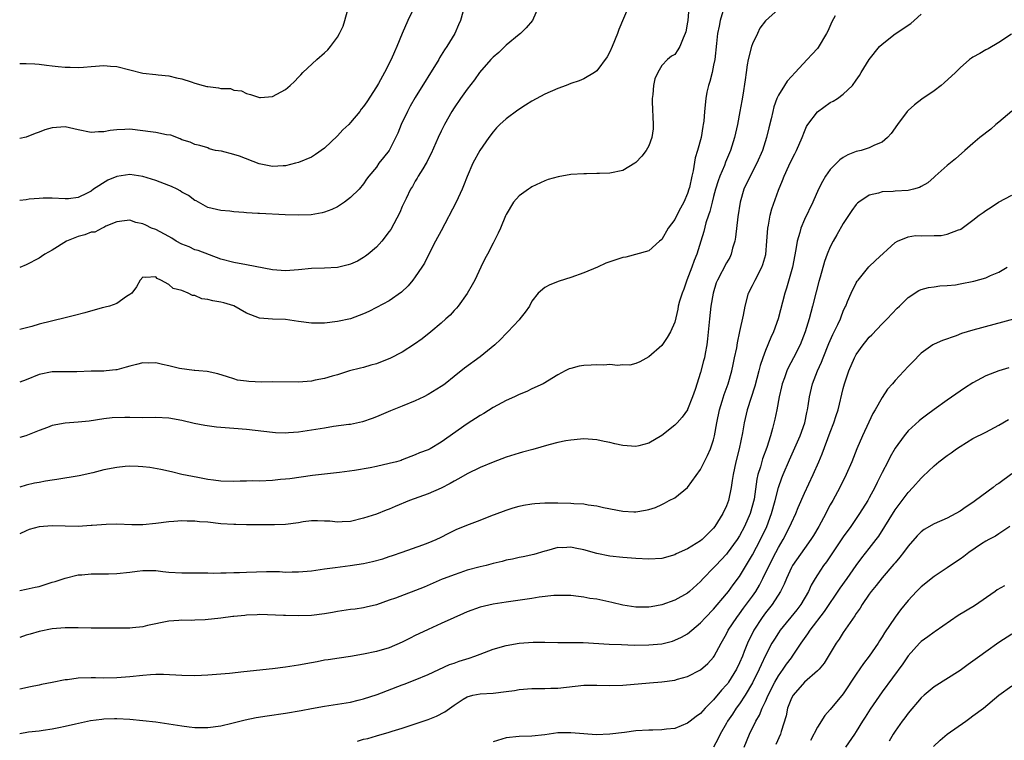
# Model space of a CAD drawing. Units: inches. Extents: x 2649000 to 2652000, y 1551019 to 1554000.
# Drawn here: x 2649000 to 2649152, y 1551362 to 1551473 of the extents above; entities that cross this region are included whole.
import ezdxf

# ---------------------------------------------------------------- set-up
doc = ezdxf.new("R2010")
doc.units = ezdxf.units.IN
doc.header["$MEASUREMENT"] = 0
doc.layers.add('LD26491551_2ft', color=95, linetype='Continuous')

msp = doc.modelspace()

# ---------------------------------------------------------------- linework, layer by layer
at = {"layer": 'LD26491551_2ft'}
for points, elevation in [([(2649103.2, 1551475), (2649103.04, 1551473.04), (2649103, 1551472.74), (2649102.72, 1551471.28), (2649102.63, 1551471), (2649102.29, 1551470.29), (2649101.78, 1551469), (2649101.51, 1551468.49), (2649101, 1551467.78), (2649100.5, 1551467.5), (2649099.91, 1551467), (2649099, 1551466.09), (2649098.38, 1551465), (2649097.96, 1551464.04), (2649097.74, 1551463), (2649097.63, 1551461.63), (2649097.53, 1551461), (2649097.53, 1551460.47), (2649097.69, 1551457), (2649097.67, 1551456.33), (2649097.49, 1551455), (2649097, 1551453.69), (2649096.62, 1551453), (2649095.92, 1551452.08), (2649095, 1551451.11), (2649094.86, 1551451), (2649093, 1551449.91), (2649091, 1551449.48), (2649089.41, 1551449.41), (2649089, 1551449.42), (2649087.39, 1551449.39), (2649087, 1551449.4), (2649085, 1551449.25), (2649083.06, 1551448.94), (2649081.51, 1551448.49), (2649081, 1551448.29), (2649079, 1551447.35), (2649078.79, 1551447.21), (2649078.44, 1551447), (2649077, 1551446), (2649076.16, 1551445), (2649075, 1551443.13), (2649074.89, 1551442.89), (2649074.16, 1551441), (2649073.79, 1551440.21), (2649073.18, 1551439), (2649073, 1551438.7), (2649072.14, 1551437), (2649071.71, 1551436.29), (2649071.13, 1551435), (2649070.16, 1551433), (2649069.76, 1551432.24), (2649069, 1551430.93), (2649067.6, 1551429), (2649067.34, 1551428.66), (2649067, 1551428.31), (2649066.39, 1551427.61), (2649065.72, 1551427), (2649065, 1551426.37), (2649063.39, 1551425), (2649062.06, 1551423.94), (2649060.89, 1551423.11), (2649059, 1551421.9), (2649057.09, 1551420.91), (2649055.66, 1551420.34), (2649055, 1551420.11), (2649054.13, 1551419.87), (2649053, 1551419.53), (2649052.56, 1551419.44), (2649050.88, 1551419), (2649049, 1551418.41), (2649048.18, 1551418.18), (2649047, 1551417.81), (2649045.55, 1551417.55), (2649045, 1551417.42), (2649043, 1551417.28), (2649039, 1551417.3), (2649037.27, 1551417.27), (2649035.34, 1551417.34), (2649035, 1551417.4), (2649033.59, 1551417.59), (2649033, 1551417.79), (2649032.06, 1551418.06), (2649030.56, 1551418.56), (2649028.9, 1551418.9), (2649027.64, 1551419), (2649027, 1551419.07), (2649026.93, 1551419.07), (2649024.62, 1551419.38), (2649023, 1551419.77), (2649022.03, 1551419.97), (2649021, 1551420.22), (2649019.79, 1551420.21), (2649019, 1551420.23), (2649018.03, 1551419.97), (2649017, 1551419.74), (2649016.43, 1551419.57), (2649015, 1551419.18), (2649014.85, 1551419.15), (2649013.32, 1551419), (2649013, 1551418.97), (2649011, 1551418.93), (2649008.83, 1551418.83), (2649005, 1551418.85), (2649003, 1551418.46), (2649001, 1551417.64), (2649000, 1551417.25)], 9038), ([(2649093.84, 1551475), (2649092.39, 1551471.61), (2649092.18, 1551471), (2649091.35, 1551469), (2649091, 1551468.2), (2649090.58, 1551467.42), (2649089, 1551465.24), (2649088.66, 1551465), (2649087, 1551464.01), (2649086.29, 1551463.71), (2649085, 1551463.28), (2649084.29, 1551463), (2649083, 1551462.54), (2649081, 1551461.66), (2649079, 1551460.59), (2649078.01, 1551459.99), (2649076.8, 1551459.2), (2649075, 1551457.86), (2649074.05, 1551457), (2649073.54, 1551456.46), (2649073, 1551455.84), (2649072.34, 1551455), (2649070.96, 1551453), (2649069.89, 1551451), (2649069.01, 1551448.99), (2649068.45, 1551447.55), (2649068.22, 1551447), (2649067.32, 1551445), (2649065, 1551440.58), (2649064.1, 1551439), (2649063.07, 1551437), (2649062.4, 1551435.6), (2649062.02, 1551435), (2649061, 1551433.5), (2649060.63, 1551433), (2649059.89, 1551432.11), (2649058.86, 1551431.14), (2649057, 1551429.81), (2649055, 1551428.75), (2649053.83, 1551428.17), (2649053, 1551427.78), (2649051, 1551427.03), (2649049, 1551426.61), (2649047, 1551426.36), (2649045, 1551426.33), (2649043, 1551426.59), (2649041, 1551426.9), (2649038.99, 1551426.99), (2649037, 1551427.12), (2649035, 1551427.91), (2649033.02, 1551429.02), (2649031.49, 1551429.49), (2649031, 1551429.59), (2649029.79, 1551429.79), (2649029, 1551430), (2649028.11, 1551430.11), (2649027, 1551430.62), (2649026.64, 1551430.64), (2649025.96, 1551431), (2649025, 1551431.41), (2649023.68, 1551431.68), (2649023, 1551432.32), (2649021.78, 1551433), (2649021.22, 1551433.22), (2649021, 1551433.48), (2649019.4, 1551433.4), (2649019, 1551433.46), (2649018.56, 1551433), (2649018.03, 1551431.97), (2649017.28, 1551431), (2649017, 1551430.77), (2649016.46, 1551430.46), (2649015, 1551429.39), (2649013.85, 1551429), (2649013.19, 1551428.81), (2649013, 1551428.79), (2649012.74, 1551428.74), (2649010.05, 1551427.95), (2649008.45, 1551427.55), (2649007, 1551427.16), (2649003, 1551426.19), (2649001.86, 1551425.86), (2649000, 1551425.39)], 9036), ([(2649079.95, 1551475), (2649079.06, 1551473), (2649078.12, 1551471.88), (2649077.22, 1551471), (2649077, 1551470.86), (2649075, 1551469.21), (2649074.81, 1551469), (2649073.89, 1551468.11), (2649073, 1551467.39), (2649072.64, 1551467), (2649070.91, 1551465), (2649070.12, 1551463.88), (2649069, 1551462.42), (2649068, 1551461), (2649067, 1551459.55), (2649066.65, 1551459), (2649065.53, 1551457), (2649065, 1551455.95), (2649064.55, 1551455), (2649063.47, 1551452.53), (2649063, 1551451.62), (2649062.8, 1551451.2), (2649062.7, 1551451), (2649062.17, 1551450.17), (2649061.47, 1551449), (2649061.31, 1551448.69), (2649061, 1551448.23), (2649060.56, 1551447.44), (2649060.28, 1551447), (2649059.58, 1551445.58), (2649059, 1551444.33), (2649058.6, 1551443.4), (2649057.21, 1551440.79), (2649057, 1551440.47), (2649055.82, 1551439), (2649055, 1551438.06), (2649053.75, 1551437), (2649053.32, 1551436.68), (2649053, 1551436.47), (2649052.07, 1551435.93), (2649051, 1551435.47), (2649050.66, 1551435.34), (2649049, 1551434.96), (2649047, 1551434.84), (2649045, 1551434.78), (2649043, 1551434.56), (2649041, 1551434.43), (2649039, 1551434.59), (2649035, 1551435.35), (2649033, 1551435.7), (2649031, 1551436.22), (2649027.54, 1551437.54), (2649027, 1551437.67), (2649026.11, 1551438.11), (2649025, 1551438.52), (2649024.14, 1551439), (2649023.46, 1551439.46), (2649023, 1551439.72), (2649021, 1551440.78), (2649020.31, 1551441), (2649019.44, 1551441.44), (2649019, 1551441.68), (2649017.89, 1551441.89), (2649017, 1551442.25), (2649016.15, 1551442.15), (2649015, 1551441.98), (2649013.3, 1551441.3), (2649013, 1551441.12), (2649012.71, 1551441), (2649011.59, 1551440.41), (2649011, 1551440.37), (2649010.04, 1551439.96), (2649009, 1551439.73), (2649007.22, 1551439), (2649005, 1551437.59), (2649003.88, 1551437), (2649003.37, 1551436.63), (2649003, 1551436.4), (2649001, 1551435.37), (2649000, 1551434.94)], 9034), ([(2649060.84, 1551475), (2649059.86, 1551473), (2649059, 1551471), (2649058.18, 1551469), (2649057.79, 1551468.21), (2649057.28, 1551467), (2649056.24, 1551465), (2649055.31, 1551463.31), (2649055, 1551462.78), (2649053.51, 1551460.49), (2649053, 1551459.76), (2649052.67, 1551459.33), (2649052.44, 1551459), (2649051, 1551457.28), (2649050.75, 1551457), (2649049.85, 1551456.15), (2649049, 1551455.22), (2649047, 1551453.32), (2649045.64, 1551452.36), (2649045, 1551451.95), (2649043, 1551451.13), (2649042.55, 1551451), (2649041, 1551450.62), (2649040.61, 1551450.61), (2649039, 1551450.5), (2649036.92, 1551450.92), (2649033.92, 1551452.08), (2649033, 1551452.38), (2649031.14, 1551452.86), (2649030.18, 1551453), (2649029.23, 1551453.23), (2649029, 1551453.37), (2649027.77, 1551453.77), (2649027, 1551453.91), (2649026.28, 1551454.28), (2649025, 1551454.61), (2649024.77, 1551454.77), (2649023.32, 1551455.32), (2649022.63, 1551455.37), (2649021, 1551455.76), (2649020.17, 1551455.83), (2649019, 1551456.03), (2649017, 1551456.25), (2649016.2, 1551456.2), (2649015, 1551456.18), (2649013.96, 1551456.04), (2649013, 1551455.86), (2649012.15, 1551455.85), (2649011, 1551455.77), (2649009, 1551456.18), (2649008.34, 1551456.34), (2649007, 1551456.61), (2649005, 1551456.48), (2649003.86, 1551456.14), (2649003, 1551455.81), (2649002.39, 1551455.61), (2649001, 1551455.04), (2649000, 1551454.8)], 9030), ([(2649117, 1551474.77), (2649115.01, 1551472.99), (2649114.15, 1551471.85), (2649113.76, 1551471), (2649113, 1551469.43), (2649112.84, 1551469), (2649112.32, 1551467), (2649112.2, 1551466.2), (2649112.01, 1551465), (2649111.87, 1551463.87), (2649111.52, 1551461.52), (2649111.35, 1551460.65), (2649111.07, 1551459), (2649110.69, 1551457), (2649110.25, 1551455), (2649109.63, 1551453), (2649108.84, 1551451.16), (2649108.66, 1551450.66), (2649107.96, 1551449), (2649107.69, 1551448.31), (2649107.3, 1551447), (2649107, 1551445.87), (2649106.77, 1551445), (2649106.44, 1551443.56), (2649106.22, 1551443), (2649105.83, 1551441.83), (2649105.5, 1551440.5), (2649105.05, 1551439), (2649104.43, 1551437), (2649104.01, 1551436), (2649103.66, 1551435), (2649102.88, 1551433), (2649102.4, 1551431.6), (2649102.14, 1551431), (2649101.73, 1551429.73), (2649101.55, 1551429), (2649101.48, 1551428.52), (2649101, 1551426.53), (2649100.35, 1551425), (2649099.83, 1551424.17), (2649099, 1551422.93), (2649097, 1551421.14), (2649095.63, 1551420.37), (2649095, 1551420.12), (2649094.1, 1551419.9), (2649093, 1551419.93), (2649092.16, 1551419.84), (2649091, 1551419.96), (2649090.1, 1551419.9), (2649089, 1551419.94), (2649088.11, 1551419.89), (2649087, 1551419.81), (2649086.28, 1551419.72), (2649085, 1551419.38), (2649084.71, 1551419.29), (2649084.14, 1551419), (2649083, 1551418.38), (2649080.7, 1551417), (2649079, 1551416.22), (2649078.18, 1551415.82), (2649077, 1551415.34), (2649076.31, 1551415), (2649075, 1551414.42), (2649073, 1551413.35), (2649071.56, 1551412.44), (2649071, 1551412.1), (2649069, 1551410.82), (2649065, 1551408.03), (2649063.3, 1551407), (2649063, 1551406.84), (2649061.63, 1551406.37), (2649061, 1551406.04), (2649059, 1551405.29), (2649058.8, 1551405.2), (2649058.12, 1551405), (2649057, 1551404.71), (2649055, 1551404.26), (2649054.07, 1551404.07), (2649051.62, 1551403.62), (2649049.32, 1551403.32), (2649047, 1551403.09), (2649045.14, 1551402.86), (2649041.64, 1551402.36), (2649041, 1551402.28), (2649040.23, 1551402.23), (2649039, 1551402.1), (2649037, 1551402.02), (2649035.97, 1551402.03), (2649035, 1551401.97), (2649034.02, 1551401.98), (2649033, 1551401.92), (2649031, 1551402.01), (2649029.87, 1551402.13), (2649029, 1551402.27), (2649027.46, 1551402.54), (2649025, 1551403.04), (2649023.43, 1551403.43), (2649021.78, 1551403.78), (2649020.09, 1551404.09), (2649019, 1551404.23), (2649018.28, 1551404.28), (2649017, 1551404.32), (2649016.26, 1551404.26), (2649015, 1551404.12), (2649013, 1551403.72), (2649011.28, 1551403.28), (2649009.18, 1551402.82), (2649005.74, 1551402.26), (2649005, 1551402.16), (2649004, 1551402), (2649003, 1551401.81), (2649002.3, 1551401.7), (2649001, 1551401.39), (2649000, 1551401.08)], 9042), ([(2649000, 1551466.37), (2649001, 1551466.4), (2649002.32, 1551466.32), (2649003, 1551466.31), (2649004.12, 1551466.12), (2649005, 1551466.04), (2649005.91, 1551465.91), (2649007, 1551465.82), (2649007.8, 1551465.8), (2649009, 1551465.75), (2649009.84, 1551465.84), (2649011, 1551465.92), (2649013, 1551466.1), (2649014, 1551466), (2649015, 1551465.93), (2649019, 1551464.91), (2649021, 1551464.67), (2649021.34, 1551464.66), (2649023, 1551464.49), (2649024.16, 1551464.16), (2649025, 1551464.04), (2649026.42, 1551463.58), (2649027, 1551463.38), (2649028.27, 1551463), (2649028.86, 1551462.86), (2649029, 1551462.84), (2649030.66, 1551462.66), (2649031, 1551462.55), (2649032.52, 1551462.52), (2649033, 1551462.29), (2649034.18, 1551462.18), (2649035, 1551461.76), (2649035.6, 1551461.6), (2649037, 1551461.15), (2649037.15, 1551461.15), (2649039, 1551461.3), (2649041, 1551462.37), (2649041.71, 1551463), (2649042.38, 1551463.62), (2649043, 1551464.27), (2649043.37, 1551464.63), (2649043.67, 1551465), (2649045.81, 1551467), (2649047, 1551468.01), (2649047.51, 1551468.49), (2649047.94, 1551469), (2649049, 1551470.46), (2649049.33, 1551471), (2649049.86, 1551472.14), (2649050.16, 1551473), (2649050.53, 1551474.53)], 9028), ([(2649108.42, 1551474.42), (2649108.03, 1551473), (2649107.85, 1551472.15), (2649107.62, 1551471), (2649107.46, 1551469.46), (2649107.17, 1551467), (2649107, 1551466.11), (2649106.76, 1551465), (2649106.41, 1551463.59), (2649106.22, 1551463), (2649105.98, 1551461.98), (2649105.79, 1551461), (2649105.58, 1551459), (2649105.48, 1551457.48), (2649105.42, 1551457), (2649105.34, 1551456.66), (2649105.08, 1551455), (2649104.53, 1551453), (2649104.17, 1551451.83), (2649103.83, 1551449.83), (2649103.63, 1551449), (2649103.28, 1551447.28), (2649103.21, 1551447), (2649103, 1551446.35), (2649102.4, 1551445), (2649101.89, 1551444.11), (2649101.31, 1551443), (2649101, 1551442.36), (2649099.98, 1551441), (2649099, 1551439.26), (2649098.67, 1551439), (2649097, 1551437.5), (2649093.45, 1551436.55), (2649093, 1551436.46), (2649091, 1551435.82), (2649090.4, 1551435.6), (2649089.11, 1551435), (2649087, 1551434.13), (2649085, 1551433.41), (2649083.17, 1551432.83), (2649081.76, 1551432.24), (2649081, 1551431.85), (2649079.97, 1551431), (2649079, 1551429.77), (2649078.62, 1551429), (2649077.94, 1551428.06), (2649077.13, 1551427), (2649077, 1551426.89), (2649075.25, 1551425), (2649075, 1551424.78), (2649074.14, 1551423.86), (2649073.27, 1551423), (2649071, 1551421.15), (2649068.58, 1551419.42), (2649067, 1551418.13), (2649065.59, 1551417), (2649065.25, 1551416.75), (2649065, 1551416.6), (2649063, 1551415.37), (2649062.33, 1551415), (2649061, 1551414.37), (2649059, 1551413.55), (2649057.16, 1551412.84), (2649055.76, 1551412.24), (2649055, 1551411.89), (2649054.36, 1551411.64), (2649052.88, 1551411.12), (2649051, 1551410.75), (2649050.73, 1551410.73), (2649048.41, 1551410.41), (2649047, 1551410.19), (2649045, 1551409.86), (2649043.66, 1551409.66), (2649043, 1551409.57), (2649041.44, 1551409.44), (2649041, 1551409.42), (2649039.46, 1551409.46), (2649039, 1551409.49), (2649037.63, 1551409.63), (2649035, 1551409.94), (2649033, 1551410.13), (2649030.34, 1551410.34), (2649028.57, 1551410.57), (2649026.91, 1551410.91), (2649025, 1551411.37), (2649023, 1551411.7), (2649021, 1551411.79), (2649019, 1551411.77), (2649017, 1551411.79), (2649016.19, 1551411.81), (2649014.25, 1551411.75), (2649013, 1551411.61), (2649010.73, 1551411.27), (2649009, 1551411.09), (2649007, 1551410.94), (2649005, 1551410.56), (2649004.29, 1551410.29), (2649003, 1551409.83), (2649000.94, 1551409), (2649000, 1551408.71)], 9040), ([(2649068.31, 1551474.31), (2649068, 1551473), (2649067.67, 1551472.33), (2649067.09, 1551471), (2649065.88, 1551469), (2649065.52, 1551468.48), (2649064.76, 1551467.24), (2649064.62, 1551467), (2649061, 1551461.14), (2649060.21, 1551459.79), (2649059.78, 1551459), (2649058.85, 1551457), (2649058.33, 1551455.67), (2649057, 1551452.96), (2649056.09, 1551451.91), (2649055.39, 1551451), (2649055, 1551450.42), (2649053.86, 1551449), (2649053.46, 1551448.54), (2649053, 1551447.82), (2649052.36, 1551447), (2649051, 1551445.72), (2649050.07, 1551445), (2649049, 1551444.31), (2649048.12, 1551443.88), (2649047, 1551443.45), (2649046.65, 1551443.35), (2649044.93, 1551443.07), (2649043, 1551443.01), (2649040.95, 1551443.05), (2649037, 1551443.24), (2649036.72, 1551443.28), (2649035, 1551443.37), (2649034.57, 1551443.43), (2649033, 1551443.52), (2649032.38, 1551443.62), (2649031, 1551443.73), (2649029, 1551444.21), (2649027.21, 1551445.21), (2649027, 1551445.27), (2649026.04, 1551446.04), (2649025, 1551446.56), (2649024.74, 1551446.74), (2649024.28, 1551447), (2649023.42, 1551447.42), (2649023, 1551447.57), (2649021, 1551448.33), (2649019, 1551448.99), (2649017, 1551449.3), (2649015, 1551448.97), (2649013.59, 1551448.41), (2649011.38, 1551447), (2649011, 1551446.72), (2649010.38, 1551446.38), (2649009, 1551445.75), (2649007.54, 1551445.54), (2649007, 1551445.5), (2649005, 1551445.62), (2649003.63, 1551445.63), (2649003, 1551445.6), (2649001.46, 1551445.46), (2649001, 1551445.38), (2649000, 1551445.25)], 9032), ([(2649000, 1551385.13), (2649001, 1551385.32), (2649002.37, 1551385.63), (2649003, 1551385.78), (2649003.95, 1551386.05), (2649005, 1551386.4), (2649005.48, 1551386.52), (2649007, 1551387.04), (2649009, 1551387.54), (2649009.57, 1551387.57), (2649011, 1551387.73), (2649011.69, 1551387.69), (2649013, 1551387.73), (2649013.72, 1551387.72), (2649015, 1551387.78), (2649017, 1551387.99), (2649018.14, 1551388.14), (2649019, 1551388.22), (2649021, 1551388.21), (2649022.08, 1551388.08), (2649023, 1551387.99), (2649025, 1551387.84), (2649025.87, 1551387.87), (2649027, 1551387.84), (2649027.86, 1551387.86), (2649029, 1551387.85), (2649029.83, 1551387.83), (2649031, 1551387.88), (2649031.84, 1551387.84), (2649033, 1551387.94), (2649033.92, 1551387.92), (2649035, 1551387.99), (2649038.07, 1551388.07), (2649040.05, 1551388.05), (2649041, 1551387.99), (2649042.02, 1551388.02), (2649043, 1551388), (2649045, 1551388.19), (2649046.36, 1551388.36), (2649047, 1551388.46), (2649048.66, 1551388.66), (2649050.98, 1551388.98), (2649053, 1551389.31), (2649054.4, 1551389.6), (2649055.99, 1551390.01), (2649057, 1551390.36), (2649057.49, 1551390.51), (2649059, 1551391.07), (2649062.18, 1551392.18), (2649063, 1551392.49), (2649064.21, 1551393), (2649065, 1551393.38), (2649066.07, 1551393.93), (2649067, 1551394.38), (2649067.43, 1551394.57), (2649069.35, 1551395.35), (2649071, 1551395.97), (2649072.63, 1551396.63), (2649074.61, 1551397.39), (2649075, 1551397.54), (2649076.11, 1551397.89), (2649077, 1551398.13), (2649077.71, 1551398.29), (2649079, 1551398.51), (2649079.44, 1551398.56), (2649081, 1551398.66), (2649083, 1551398.66), (2649085, 1551398.62), (2649085.43, 1551398.57), (2649087, 1551398.49), (2649087.64, 1551398.36), (2649089, 1551398.2), (2649090.05, 1551397.95), (2649093, 1551397.38), (2649094.72, 1551397.28), (2649095, 1551397.27), (2649096.5, 1551397.5), (2649097, 1551397.62), (2649098.05, 1551397.95), (2649099, 1551398.4), (2649099.42, 1551398.58), (2649100.17, 1551399), (2649101, 1551399.43), (2649103, 1551401.03), (2649105, 1551403.77), (2649106.07, 1551405.93), (2649106.52, 1551407), (2649107, 1551408.37), (2649107.16, 1551409), (2649107.52, 1551411), (2649107.91, 1551413), (2649108.33, 1551414.33), (2649108.64, 1551415.36), (2649109.23, 1551417), (2649109.81, 1551419), (2649110.02, 1551419.98), (2649110.25, 1551421), (2649110.57, 1551422.57), (2649110.67, 1551423.33), (2649111.07, 1551425.07), (2649111.59, 1551427.59), (2649111.85, 1551429), (2649112.4, 1551431), (2649113, 1551432.17), (2649113.4, 1551433), (2649114.44, 1551435), (2649114.59, 1551435.41), (2649115.05, 1551436.95), (2649115.23, 1551439), (2649115.37, 1551441), (2649115.48, 1551441.48), (2649115.75, 1551443), (2649116, 1551444), (2649117, 1551446.85), (2649117.63, 1551448.37), (2649117.88, 1551449), (2649118.59, 1551450.59), (2649119, 1551451.46), (2649119.53, 1551452.47), (2649119.78, 1551453), (2649120.64, 1551455), (2649121, 1551455.9), (2649121.35, 1551456.65), (2649121.56, 1551457), (2649123, 1551458.94), (2649125, 1551460.37), (2649125.43, 1551460.57), (2649126.13, 1551461), (2649127, 1551461.64), (2649128.43, 1551463), (2649129, 1551463.81), (2649129.48, 1551464.52), (2649129.75, 1551465), (2649131, 1551467.03), (2649132.61, 1551469), (2649133, 1551469.37), (2649135, 1551470.95), (2649137.43, 1551472.57), (2649137.93, 1551473), (2649139, 1551474.01)], 9046), ([(2649125.73, 1551473.73), (2649125.21, 1551472.79), (2649124.61, 1551471.39), (2649124.4, 1551471), (2649123.13, 1551468.87), (2649123, 1551468.71), (2649122.18, 1551467.82), (2649121.44, 1551467), (2649119.58, 1551465), (2649119, 1551464.39), (2649118.34, 1551463.66), (2649117.94, 1551463), (2649117, 1551461.52), (2649116.77, 1551461), (2649116.31, 1551459.69), (2649116.13, 1551459), (2649115.88, 1551457.88), (2649115.52, 1551456.48), (2649115.18, 1551455), (2649114.56, 1551453), (2649113.69, 1551451), (2649112.64, 1551449), (2649111.69, 1551447), (2649111.09, 1551445), (2649110.76, 1551442.76), (2649110.39, 1551439.61), (2649110.28, 1551439), (2649109.94, 1551437.94), (2649109.73, 1551437), (2649109.5, 1551436.5), (2649109, 1551435.65), (2649107.58, 1551433), (2649107.42, 1551432.58), (2649106.92, 1551431), (2649106.58, 1551429), (2649106.35, 1551427), (2649106.07, 1551423.93), (2649105.95, 1551423), (2649105.69, 1551421.69), (2649105.59, 1551421), (2649105.47, 1551420.53), (2649105, 1551418.75), (2649104.15, 1551416.15), (2649103.76, 1551415), (2649103, 1551413.06), (2649102.96, 1551413), (2649102.15, 1551411.85), (2649101.37, 1551411), (2649101, 1551410.62), (2649099, 1551409.03), (2649097, 1551407.83), (2649095.46, 1551407.46), (2649095, 1551407.34), (2649093, 1551407.49), (2649091.76, 1551407.76), (2649091, 1551407.97), (2649090.13, 1551408.12), (2649089, 1551408.39), (2649087, 1551408.51), (2649086.48, 1551408.48), (2649085, 1551408.33), (2649084.21, 1551408.21), (2649083, 1551407.96), (2649081.62, 1551407.62), (2649079.12, 1551406.88), (2649077.54, 1551406.46), (2649077, 1551406.33), (2649075, 1551405.71), (2649073, 1551404.94), (2649071, 1551404.11), (2649069, 1551403.15), (2649067.66, 1551402.34), (2649067, 1551402.01), (2649066.38, 1551401.62), (2649065, 1551400.93), (2649063, 1551400.04), (2649060.11, 1551399), (2649057.89, 1551398.11), (2649057, 1551397.68), (2649056.49, 1551397.51), (2649055, 1551396.91), (2649053, 1551396.29), (2649051, 1551395.8), (2649049.73, 1551395.73), (2649049, 1551395.66), (2649047.81, 1551395.81), (2649047, 1551395.84), (2649045.9, 1551395.9), (2649045, 1551395.86), (2649043.71, 1551395.71), (2649043, 1551395.59), (2649041, 1551395.34), (2649039.27, 1551395.27), (2649035, 1551395.28), (2649033.31, 1551395.31), (2649033, 1551395.3), (2649031, 1551395.44), (2649029, 1551395.65), (2649027.73, 1551395.73), (2649027, 1551395.83), (2649025.81, 1551395.81), (2649025, 1551395.88), (2649023.76, 1551395.76), (2649023, 1551395.74), (2649021, 1551395.47), (2649019, 1551395.28), (2649017.27, 1551395.27), (2649015, 1551395.36), (2649013.34, 1551395.34), (2649011.17, 1551395.17), (2649011, 1551395.14), (2649009, 1551395.03), (2649007, 1551395.04), (2649005, 1551395.09), (2649003.02, 1551394.98), (2649001.46, 1551394.54), (2649001, 1551394.36), (2649000, 1551393.88)], 9044), ([(2649152.93, 1551470.93), (2649151, 1551469.63), (2649149.34, 1551468.66), (2649149, 1551468.49), (2649148.05, 1551467.95), (2649147, 1551467.38), (2649146.78, 1551467.22), (2649146.49, 1551467), (2649145, 1551465.72), (2649144.31, 1551465), (2649142.58, 1551463.42), (2649142.08, 1551463), (2649141, 1551462.19), (2649139.13, 1551460.87), (2649137.98, 1551460.02), (2649137, 1551459.15), (2649136.86, 1551459), (2649135.36, 1551457), (2649134.41, 1551455.59), (2649133.84, 1551455), (2649133, 1551454.28), (2649131.79, 1551453.79), (2649131, 1551453.39), (2649129.76, 1551453), (2649129, 1551452.8), (2649127.7, 1551452.3), (2649127, 1551451.89), (2649126.48, 1551451.52), (2649125.98, 1551451), (2649125, 1551450.04), (2649124.27, 1551449), (2649123.78, 1551448.22), (2649123.2, 1551447), (2649122.31, 1551445), (2649121, 1551442.33), (2649120.45, 1551441), (2649120.31, 1551440.31), (2649119.91, 1551439), (2649119.7, 1551437.7), (2649119.15, 1551435), (2649118.26, 1551431.74), (2649118, 1551431), (2649116.96, 1551427), (2649116.23, 1551425), (2649115.84, 1551424.16), (2649115, 1551422.15), (2649114.58, 1551421), (2649114.19, 1551419.81), (2649113.99, 1551419), (2649113.35, 1551416.65), (2649112.19, 1551413), (2649111.72, 1551411), (2649111.47, 1551409.47), (2649110.96, 1551407), (2649110.45, 1551405), (2649110.01, 1551403), (2649109.89, 1551402.11), (2649109.69, 1551401), (2649109.29, 1551399), (2649109, 1551398.21), (2649108.44, 1551397), (2649107.2, 1551395), (2649107, 1551394.74), (2649105.26, 1551393), (2649105, 1551392.78), (2649103, 1551391.58), (2649101.22, 1551390.78), (2649101, 1551390.65), (2649099, 1551390.07), (2649097, 1551389.96), (2649095, 1551390.08), (2649093, 1551390.21), (2649091, 1551390.41), (2649089, 1551390.82), (2649087, 1551391.4), (2649085.66, 1551391.66), (2649085, 1551391.81), (2649083.73, 1551391.73), (2649083, 1551391.75), (2649081.24, 1551391.24), (2649081, 1551391.19), (2649079.29, 1551390.71), (2649077.66, 1551390.34), (2649077, 1551390.24), (2649076.01, 1551389.99), (2649075, 1551389.81), (2649074.38, 1551389.62), (2649073, 1551389.29), (2649071.92, 1551389), (2649071, 1551388.78), (2649069, 1551388.25), (2649067.86, 1551387.86), (2649067, 1551387.58), (2649065.45, 1551387), (2649065.13, 1551386.87), (2649062.36, 1551385.64), (2649057.96, 1551383.96), (2649057, 1551383.63), (2649055, 1551382.94), (2649053.43, 1551382.57), (2649053, 1551382.48), (2649051.73, 1551382.27), (2649051, 1551382.19), (2649049, 1551381.89), (2649048.23, 1551381.77), (2649047, 1551381.55), (2649045, 1551381.31), (2649043, 1551381.24), (2649041, 1551381.28), (2649040.69, 1551381.31), (2649037, 1551381.42), (2649036.61, 1551381.39), (2649035, 1551381.35), (2649034.71, 1551381.29), (2649033, 1551381.15), (2649032.87, 1551381.13), (2649031, 1551380.88), (2649028.6, 1551380.6), (2649027, 1551380.57), (2649026.53, 1551380.53), (2649025, 1551380.59), (2649024.53, 1551380.53), (2649023, 1551380.43), (2649019.72, 1551379.72), (2649019, 1551379.54), (2649017.38, 1551379.38), (2649017, 1551379.33), (2649011, 1551379.33), (2649009, 1551379.39), (2649007, 1551379.4), (2649005, 1551379.23), (2649003, 1551378.84), (2649001.59, 1551378.41), (2649001, 1551378.25), (2649000, 1551377.91)], 9048), ([(2649153, 1551459.03), (2649151, 1551457.34), (2649150.54, 1551457), (2649149.73, 1551456.27), (2649148.05, 1551455), (2649147, 1551454.06), (2649145.75, 1551453), (2649144.29, 1551451.71), (2649143, 1551450.64), (2649141.19, 1551449), (2649141, 1551448.86), (2649140.02, 1551447.98), (2649139, 1551447.41), (2649138.75, 1551447.25), (2649137.81, 1551447), (2649137, 1551446.82), (2649135, 1551446.71), (2649134.67, 1551446.67), (2649133, 1551446.61), (2649132.41, 1551446.41), (2649131, 1551446.09), (2649129.38, 1551445), (2649129.17, 1551444.83), (2649129, 1551444.65), (2649128.3, 1551443.7), (2649127, 1551441.74), (2649126.03, 1551439.97), (2649125.45, 1551439), (2649125, 1551438.11), (2649124.53, 1551437), (2649124.12, 1551435.88), (2649123.45, 1551433.45), (2649123.23, 1551432.77), (2649122.8, 1551431.2), (2649122.27, 1551429), (2649121.74, 1551427), (2649121.11, 1551425), (2649120.33, 1551423), (2649119.34, 1551421), (2649118.52, 1551419.48), (2649118.31, 1551419), (2649117.93, 1551417.93), (2649117.57, 1551417), (2649117.47, 1551416.53), (2649117.1, 1551415), (2649116.76, 1551413), (2649116.47, 1551411.53), (2649116.11, 1551410.11), (2649115.78, 1551409), (2649115.21, 1551407.21), (2649114.55, 1551405.45), (2649114.22, 1551404.22), (2649113.84, 1551403), (2649113.68, 1551402.32), (2649113.24, 1551399.24), (2649113.15, 1551398.85), (2649113, 1551398.27), (2649112.63, 1551397), (2649111.76, 1551395), (2649111, 1551393.55), (2649110.66, 1551393), (2649109.12, 1551390.88), (2649109, 1551390.73), (2649107.34, 1551389), (2649107, 1551388.61), (2649105.41, 1551387), (2649105, 1551386.53), (2649103.3, 1551385), (2649103, 1551384.75), (2649101, 1551383.64), (2649099, 1551382.91), (2649097.37, 1551382.63), (2649097, 1551382.55), (2649095.44, 1551382.56), (2649095, 1551382.55), (2649093, 1551382.87), (2649091.3, 1551383.3), (2649089, 1551383.78), (2649087.93, 1551383.93), (2649087, 1551384.11), (2649086.19, 1551384.19), (2649085, 1551384.35), (2649084.38, 1551384.38), (2649083, 1551384.39), (2649082.37, 1551384.37), (2649080.1, 1551384.1), (2649079, 1551383.91), (2649075, 1551383.35), (2649073, 1551383.02), (2649071, 1551382.55), (2649069, 1551381.85), (2649068.42, 1551381.58), (2649066.94, 1551380.94), (2649065, 1551380.03), (2649063, 1551379.15), (2649061.53, 1551378.47), (2649061, 1551378.19), (2649060.19, 1551377.81), (2649059, 1551377.17), (2649057, 1551376.32), (2649055, 1551375.73), (2649053, 1551375.3), (2649051, 1551374.95), (2649049.29, 1551374.71), (2649047.56, 1551374.44), (2649047, 1551374.38), (2649045.85, 1551374.15), (2649045, 1551374.01), (2649043, 1551373.61), (2649041, 1551373.3), (2649039, 1551373.06), (2649034.58, 1551372.58), (2649032.35, 1551372.35), (2649031, 1551372.24), (2649029, 1551372.1), (2649028.06, 1551372.06), (2649027, 1551372), (2649025, 1551372.02), (2649022.17, 1551372.17), (2649021, 1551372.17), (2649020.15, 1551372.15), (2649019, 1551372.05), (2649017, 1551371.83), (2649015, 1551371.65), (2649013, 1551371.63), (2649011.68, 1551371.68), (2649011, 1551371.69), (2649009, 1551371.62), (2649007.39, 1551371.39), (2649007, 1551371.36), (2649005, 1551370.96), (2649003.35, 1551370.65), (2649003, 1551370.56), (2649001.69, 1551370.31), (2649000, 1551369.91)], 9050), ([(2649000, 1551363.09), (2649001.34, 1551363.34), (2649003, 1551363.52), (2649003.62, 1551363.62), (2649005, 1551363.8), (2649006.03, 1551364.03), (2649007, 1551364.21), (2649008.61, 1551364.6), (2649010.9, 1551365.1), (2649012.68, 1551365.32), (2649013, 1551365.34), (2649014.61, 1551365.39), (2649015, 1551365.38), (2649017, 1551365.29), (2649019, 1551365.11), (2649021, 1551364.87), (2649023, 1551364.59), (2649025, 1551364.25), (2649026.12, 1551364.12), (2649027, 1551364), (2649029, 1551364), (2649031, 1551364.3), (2649032.7, 1551364.7), (2649034.78, 1551365.22), (2649036.45, 1551365.55), (2649038.17, 1551365.83), (2649041, 1551366.22), (2649043.38, 1551366.62), (2649045, 1551366.95), (2649047, 1551367.32), (2649049.7, 1551367.7), (2649051, 1551367.93), (2649052.21, 1551368.21), (2649053, 1551368.42), (2649055.13, 1551369.13), (2649059, 1551370.6), (2649059.31, 1551370.69), (2649061, 1551371.35), (2649063, 1551372.2), (2649066.27, 1551373.73), (2649067, 1551373.95), (2649067.76, 1551374.24), (2649069.3, 1551374.7), (2649070.17, 1551375), (2649071, 1551375.34), (2649073, 1551376.1), (2649075, 1551376.68), (2649077, 1551377.02), (2649079.17, 1551377.17), (2649081, 1551377.17), (2649083, 1551377.13), (2649084.87, 1551377.13), (2649086.9, 1551377.1), (2649090.88, 1551376.88), (2649092.79, 1551376.79), (2649094.73, 1551376.73), (2649097, 1551376.74), (2649099, 1551376.94), (2649100.66, 1551377.34), (2649101, 1551377.46), (2649102.07, 1551377.93), (2649103, 1551378.46), (2649105, 1551380.14), (2649105.75, 1551381), (2649107, 1551382.26), (2649109, 1551384.63), (2649109.29, 1551385), (2649110, 1551386), (2649111, 1551387.32), (2649113, 1551390.62), (2649114.24, 1551393), (2649115.19, 1551395), (2649115.94, 1551397), (2649116.49, 1551399), (2649116.99, 1551401.01), (2649117.5, 1551402.5), (2649117.71, 1551403), (2649118.71, 1551405.29), (2649119.34, 1551406.66), (2649120.34, 1551409), (2649121.06, 1551411), (2649121.4, 1551412.6), (2649121.5, 1551413), (2649121.6, 1551413.6), (2649121.78, 1551415), (2649122.25, 1551417), (2649123.04, 1551419), (2649123.64, 1551420.36), (2649123.88, 1551421), (2649124.77, 1551423.23), (2649125.39, 1551424.61), (2649125.6, 1551425), (2649126.17, 1551426.17), (2649126.55, 1551427), (2649126.66, 1551427.34), (2649127, 1551428.19), (2649127.24, 1551428.76), (2649127.37, 1551429), (2649127.67, 1551429.67), (2649128.22, 1551431), (2649129, 1551432.57), (2649129.16, 1551432.84), (2649129.28, 1551433), (2649130.94, 1551435.06), (2649131.96, 1551436.04), (2649135, 1551438.8), (2649135.36, 1551439), (2649137, 1551439.68), (2649138.14, 1551439.86), (2649139, 1551439.84), (2649141, 1551439.85), (2649142.12, 1551439.88), (2649143, 1551440.06), (2649144.76, 1551440.76), (2649145, 1551440.81), (2649145.13, 1551440.87), (2649147, 1551442.25), (2649147.94, 1551443), (2649148.57, 1551443.43), (2649149, 1551443.75), (2649149.78, 1551444.22), (2649150.94, 1551445), (2649153, 1551446.1)], 9052), ([(2649052.08, 1551361.92), (2649053, 1551362.22), (2649053.66, 1551362.34), (2649055, 1551362.75), (2649057, 1551363.3), (2649057.45, 1551363.45), (2649059, 1551363.92), (2649061, 1551364.56), (2649063, 1551365.24), (2649064.25, 1551365.75), (2649065.58, 1551366.42), (2649067, 1551367.45), (2649068.37, 1551368.37), (2649069, 1551368.77), (2649069.86, 1551369), (2649071, 1551369.23), (2649073, 1551369.32), (2649075, 1551369.55), (2649076.28, 1551369.72), (2649077, 1551369.87), (2649079, 1551370.03), (2649080.01, 1551370.01), (2649081, 1551370.04), (2649081.91, 1551370.09), (2649083, 1551370.1), (2649087, 1551370.53), (2649089, 1551370.56), (2649091, 1551370.5), (2649093, 1551370.54), (2649097.12, 1551370.88), (2649099, 1551371.04), (2649101, 1551371.31), (2649101.46, 1551371.46), (2649103, 1551371.87), (2649105, 1551372.93), (2649106.1, 1551373.9), (2649107, 1551374.86), (2649107.09, 1551375), (2649108.17, 1551377), (2649109, 1551378.47), (2649109.26, 1551379), (2649110.58, 1551381), (2649111, 1551381.53), (2649111.61, 1551382.39), (2649113, 1551384.28), (2649113.5, 1551385), (2649114.06, 1551385.94), (2649114.62, 1551387), (2649115.56, 1551389), (2649116.58, 1551391), (2649117, 1551391.77), (2649117.75, 1551393), (2649118.78, 1551395), (2649119, 1551395.57), (2649119.66, 1551397), (2649120.05, 1551397.95), (2649121, 1551400.14), (2649122.35, 1551403), (2649123.25, 1551405), (2649123.77, 1551406.23), (2649125, 1551409.56), (2649125.56, 1551411), (2649125.9, 1551412.1), (2649126.19, 1551413), (2649127, 1551416.27), (2649127.2, 1551417), (2649127.86, 1551419), (2649128.72, 1551421), (2649129, 1551421.51), (2649130.08, 1551423), (2649130.49, 1551423.51), (2649131, 1551424.18), (2649131.42, 1551424.58), (2649133, 1551426.26), (2649133.75, 1551427), (2649135.32, 1551428.68), (2649135.67, 1551429), (2649137, 1551430.33), (2649138.63, 1551431.37), (2649139, 1551431.55), (2649140.16, 1551431.84), (2649141, 1551431.97), (2649141.9, 1551432.1), (2649143, 1551432.14), (2649144.29, 1551432.29), (2649145, 1551432.42), (2649147.15, 1551432.85), (2649149, 1551433.35), (2649149.68, 1551433.68), (2649151, 1551434.22), (2649152.25, 1551435)], 9054), ([(2649153.46, 1551427), (2649147, 1551425.27), (2649145.25, 1551424.75), (2649144.42, 1551424.42), (2649142.3, 1551423.7), (2649141, 1551423.11), (2649140.82, 1551423), (2649139, 1551421.72), (2649137.66, 1551420.34), (2649137, 1551419.66), (2649135, 1551417.51), (2649134.58, 1551417), (2649133.84, 1551416.16), (2649133, 1551414.88), (2649131.93, 1551413), (2649131.58, 1551412.42), (2649130.92, 1551411.08), (2649129.97, 1551409), (2649129.1, 1551407), (2649128.3, 1551405), (2649127.46, 1551403), (2649126.47, 1551401), (2649125.37, 1551399), (2649125, 1551398.36), (2649124.53, 1551397.47), (2649124.3, 1551397), (2649123.23, 1551395), (2649122.39, 1551393.61), (2649122.02, 1551393), (2649121, 1551391.63), (2649119.17, 1551389), (2649119, 1551388.67), (2649118.24, 1551387), (2649117.89, 1551386.11), (2649117.31, 1551385), (2649116.01, 1551383), (2649115, 1551381.71), (2649114.49, 1551381), (2649113.21, 1551379), (2649112.22, 1551377), (2649111.74, 1551375.74), (2649111.44, 1551375), (2649111, 1551373.97), (2649110.53, 1551373), (2649109.3, 1551371), (2649109.18, 1551370.82), (2649109, 1551370.59), (2649108.23, 1551369.77), (2649107, 1551368.29), (2649105.7, 1551367), (2649105, 1551366.19), (2649104.29, 1551365.71), (2649103.39, 1551365), (2649103, 1551364.67), (2649101, 1551363.88), (2649099.74, 1551363.74), (2649099, 1551363.64), (2649097.62, 1551363.62), (2649097, 1551363.6), (2649095, 1551363.49), (2649093.25, 1551363.25), (2649091, 1551362.97), (2649088.91, 1551362.91), (2649087, 1551363.02), (2649085, 1551363.19), (2649083, 1551363.18), (2649081, 1551362.91), (2649079, 1551362.69), (2649077, 1551362.64), (2649075, 1551362.42), (2649073, 1551361.83)], 9056), ([(2649152.51, 1551419.49), (2649150.97, 1551419.03), (2649149, 1551418.21), (2649147, 1551417.14), (2649145.68, 1551416.32), (2649143, 1551414.49), (2649141, 1551413.05), (2649139.81, 1551412.19), (2649139, 1551411.57), (2649138.69, 1551411.31), (2649137, 1551409.77), (2649136.37, 1551409), (2649135, 1551407.07), (2649134.25, 1551405.75), (2649133.88, 1551405), (2649133, 1551403.31), (2649132.86, 1551403), (2649132.21, 1551401.79), (2649131.86, 1551401), (2649131, 1551399.41), (2649130.77, 1551399), (2649129.52, 1551397), (2649129, 1551396.22), (2649128.15, 1551395), (2649127, 1551393.42), (2649125.24, 1551390.77), (2649124.42, 1551389.58), (2649123.97, 1551389), (2649123, 1551387.54), (2649122.66, 1551387), (2649122.06, 1551385.94), (2649121.62, 1551385), (2649120.46, 1551383), (2649119.83, 1551382.17), (2649117.25, 1551379), (2649117, 1551378.63), (2649116.37, 1551377.63), (2649116, 1551377), (2649115, 1551375.11), (2649114.33, 1551373.67), (2649114.04, 1551373), (2649113, 1551370.89), (2649111.87, 1551369), (2649111, 1551367.67), (2649110.5, 1551367), (2649109.91, 1551366.09), (2649109.17, 1551365), (2649109, 1551364.69), (2649108.01, 1551363), (2649107.69, 1551362.31), (2649106.99, 1551361.01)], 9058), ([(2649111.73, 1551361), (2649112.54, 1551363), (2649113.53, 1551365), (2649114.07, 1551365.93), (2649114.5, 1551367), (2649115, 1551368.02), (2649115.44, 1551369), (2649116.46, 1551371), (2649117, 1551371.96), (2649117.74, 1551373), (2649118.24, 1551373.76), (2649119, 1551374.78), (2649119.18, 1551375), (2649120.53, 1551377), (2649121.55, 1551378.45), (2649121.89, 1551379), (2649124.1, 1551381.9), (2649126.52, 1551385.48), (2649127.6, 1551387), (2649129, 1551389.01), (2649129.84, 1551390.16), (2649131, 1551391.6), (2649132.08, 1551393), (2649132.47, 1551393.53), (2649135, 1551397.58), (2649135.6, 1551398.4), (2649136.07, 1551399), (2649137, 1551400.24), (2649137.74, 1551401), (2649139, 1551402.48), (2649139.28, 1551402.72), (2649141, 1551404.37), (2649141.75, 1551405), (2649143, 1551405.94), (2649143.63, 1551406.37), (2649144.48, 1551407), (2649145, 1551407.36), (2649147, 1551408.55), (2649149, 1551409.56), (2649151, 1551410.61), (2649152.48, 1551411.52)], 9060), ([(2649153, 1551403.14), (2649151, 1551401.65), (2649150.59, 1551401.41), (2649150.1, 1551401), (2649147.41, 1551399), (2649147, 1551398.71), (2649145.95, 1551398.05), (2649145, 1551397.35), (2649144.38, 1551397), (2649143, 1551396.29), (2649141, 1551395.44), (2649139.48, 1551394.52), (2649139, 1551394.18), (2649138.42, 1551393.58), (2649137, 1551391.99), (2649136.29, 1551391), (2649135.74, 1551390.26), (2649135, 1551389.42), (2649134.82, 1551389.18), (2649133, 1551387.11), (2649132.08, 1551385.92), (2649131.3, 1551385), (2649131, 1551384.59), (2649129.91, 1551383), (2649129.58, 1551382.42), (2649129, 1551381.57), (2649128.79, 1551381.21), (2649127.68, 1551379.68), (2649127, 1551378.67), (2649126.36, 1551377.64), (2649125.88, 1551377), (2649124.05, 1551373.95), (2649123.27, 1551373), (2649123, 1551372.73), (2649121, 1551370.99), (2649119.26, 1551369), (2649119, 1551368.52), (2649118.41, 1551367), (2649118.18, 1551365.82), (2649117.42, 1551363.42), (2649117.32, 1551363), (2649116.61, 1551361.39)], 9062), ([(2649152.68, 1551395), (2649151, 1551393.86), (2649150.47, 1551393.53), (2649149.43, 1551393), (2649149, 1551392.76), (2649148.32, 1551392.32), (2649146.36, 1551391), (2649145.6, 1551390.4), (2649145, 1551389.97), (2649143.51, 1551389), (2649143, 1551388.64), (2649141, 1551387.32), (2649139, 1551385.73), (2649138.27, 1551385), (2649137, 1551383.62), (2649135.84, 1551382.16), (2649134.99, 1551381.01), (2649133.37, 1551378.63), (2649133, 1551377.99), (2649132.61, 1551377.39), (2649132.38, 1551377), (2649131, 1551375), (2649130.11, 1551373.89), (2649129, 1551372.25), (2649127, 1551369.2), (2649125, 1551366.77), (2649124.15, 1551365.85), (2649123, 1551364.08), (2649121.97, 1551362.03)], 9064), ([(2649151.84, 1551385.84), (2649150.75, 1551385.25), (2649150.43, 1551385), (2649147.21, 1551382.79), (2649144.74, 1551381.26), (2649141.16, 1551378.84), (2649141, 1551378.74), (2649140.02, 1551377.98), (2649139, 1551377.27), (2649138.73, 1551377), (2649137, 1551375.05), (2649136.17, 1551373.83), (2649133, 1551369.5), (2649131.17, 1551366.83), (2649130.37, 1551365.63), (2649129.97, 1551365), (2649129, 1551363.39), (2649128.74, 1551363), (2649127.34, 1551361)], 9066), ([(2649153, 1551378.42), (2649151, 1551377.14), (2649149, 1551375.7), (2649148.06, 1551375), (2649146.28, 1551373.72), (2649145, 1551372.78), (2649141, 1551370.27), (2649139.45, 1551369), (2649139, 1551368.6), (2649137, 1551366.21), (2649136.5, 1551365.5), (2649136.09, 1551365), (2649135, 1551363.44), (2649134.71, 1551363), (2649134.09, 1551361.91)], 9068), ([(2649140.89, 1551361.11), (2649141.92, 1551362.08), (2649143.04, 1551363), (2649145.89, 1551365), (2649146.52, 1551365.48), (2649147, 1551365.8), (2649148.64, 1551367), (2649151.01, 1551369), (2649153, 1551370.44)], 9070)]:
    msp.add_lwpolyline(points, dxfattribs=dict(at, elevation=elevation))

doc.saveas('drawing.dxf')
